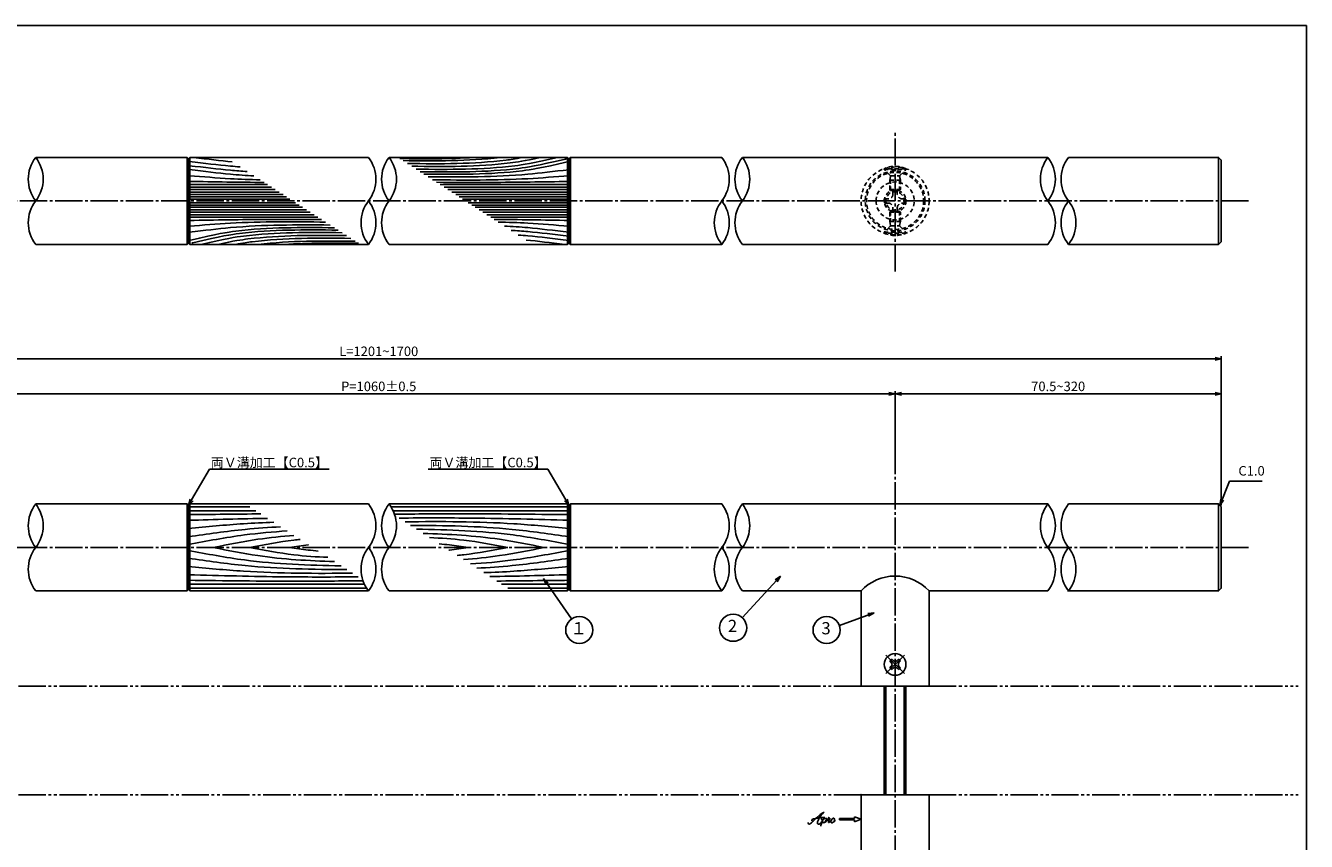
# Model space of a CAD drawing. Units: inches. Extents: x -1007 to -200, y 840 to 1400.
# Drawn here: x -671 to -200, y 1100 to 1400 of the extents above; entities that cross this region are included whole.
import ezdxf
from ezdxf import colors
from ezdxf.entities.mleader import LeaderData, LeaderLine
from ezdxf.enums import TextEntityAlignment as Align
from ezdxf.math import Vec2, Vec3

# ---------------------------------------------------------------- set-up
doc = ezdxf.new("R2010")
doc.units = ezdxf.units.IN
doc.header["$MEASUREMENT"] = 0
for name, pattern in [('CENS', [13, 10, -1, 1, -1]), ('HIDS', [2.5, 1.5, -1]), ('PHAS', [15, 10, -1, 1, -1, 1, -1])]:
    doc.linetypes.add(name, pattern=pattern)
for name, color, linetype in [('02-実線-1', 7, 'Continuous'), ('03-細線', 1, 'Continuous'), ('04-破線-1', 5, 'HIDS'), ('06-中心線', 1, 'CENS'), ('07-2点鎖線', 2, 'PHAS'), ('09-文字', 4, 'Continuous'), ('10-寸法', 3, 'Continuous'), ('11-ﾈｼﾞ関連', 7, 'Continuous'), ('12-企業ﾏｰｸ', 9, 'Continuous'), ('図枠', 7, 'Continuous')]:
    doc.layers.add(name, color=color, linetype=linetype)
doc.styles.add('STD', font='TXT.shx', dxfattribs={"bigfont": 'bigfont.shx'})
doc.dimstyles.new('1：1', dxfattribs={"dimtxt": 3.5, "dimasz": 2.3, "dimexe": 1, "dimexo": 1, "dimgap": 1, "dimtad": 3, "dimdsep": 46, "dimtxsty": 'STD', "dimblk1": 'ARRI', "dimblk2": 'ARRI', "dimsah": 1, "dimcen": 0, "dimclrd": 3, "dimclre": 3, "dimclrt": 4, "dimadec": 0, "dimazin": 0, "dimtfac": 0.7, "dimtmove": 0, "dimatfit": 0, "dimldrblk": 'ARRI', "dimfxl": 1, "dimtvp": 1, "dimtolj": 1, "dimtzin": 0, "dimarcsym": 0})

# ---------------------------------------------------------------- blocks, each defined once
blk = doc.blocks.new('ARRI')
at = {"color": 0, "linetype": 'ByBlock'}
for p, q in [((0, 0), (-1, 0.21)), ((-1, -0.21), (0, 0)), ((0, 0), (-1, 0))]:
    blk.add_line(p, q, dxfattribs=at)
blk = doc.blocks.new('*D69')
at = {"layer": '10-寸法', "color": 3, "lineweight": -2, "transparency": 16777216}
for p, q in [((-851.31, 1223.84), (-851.31, 1278.76)), ((-849.01, 1277.76), (-233.61, 1277.76)), ((-231.31, 1223.84), (-231.31, 1278.76))]:
    blk.add_line(p, q, dxfattribs=at)
at = {"layer": 'Defpoints', "color": 0, "transparency": 16777216}
for p in [(-231.31, 1277.76), (-851.31, 1222.84), (-231.31, 1222.84)]:
    blk.add_point(p, dxfattribs=at)
at = {"layer": '10-寸法', "color": 3, "lineweight": -2, "transparency": 16777216, "xscale": 2.299999999999999, "yscale": 2.299999999999999, "zscale": 2.299999999999999, "rotation": 180}
blk.add_blockref('ARRI', (-851.31, 1277.76), dxfattribs=at)
at = {"layer": '10-寸法', "color": 3, "lineweight": -2, "transparency": 16777216, "xscale": 2.299999999999999, "yscale": 2.299999999999999, "zscale": 2.299999999999999}
blk.add_blockref('ARRI', (-231.31, 1277.76), dxfattribs=at)
at = {"layer": '10-寸法', "color": 4, "transparency": 16777216, "insert": (-541.31, 1280.51), "char_height": 3.5, "attachment_point": 5, "style": 'STD'}
blk.add_mtext('\\A1;L=1201~1700', dxfattribs=at)
blk = doc.blocks.new('*D70')
at = {"layer": '10-寸法', "color": 3, "lineweight": -2, "transparency": 16777216}
for p, q in [((-731.31, 1235.34), (-731.31, 1265.86)), ((-353.61, 1264.86), (-729.01, 1264.86)), ((-351.31, 1235.34), (-351.31, 1265.86))]:
    blk.add_line(p, q, dxfattribs=at)
at = {"layer": 'Defpoints', "color": 0, "transparency": 16777216}
for p in [(-731.31, 1264.86), (-731.31, 1234.34), (-351.31, 1234.34)]:
    blk.add_point(p, dxfattribs=at)
at = {"layer": '10-寸法', "color": 3, "lineweight": -2, "transparency": 16777216, "xscale": 2.299999999999999, "yscale": 2.299999999999999, "zscale": 2.299999999999999, "rotation": 180}
blk.add_blockref('ARRI', (-731.31, 1264.86), dxfattribs=at)
at = {"layer": '10-寸法', "color": 3, "lineweight": -2, "transparency": 16777216, "xscale": 2.299999999999999, "yscale": 2.299999999999999, "zscale": 2.299999999999999}
blk.add_blockref('ARRI', (-351.31, 1264.86), dxfattribs=at)
at = {"layer": '10-寸法', "color": 4, "transparency": 16777216, "insert": (-541.31, 1267.61), "char_height": 3.5, "attachment_point": 5, "style": 'STD'}
blk.add_mtext('\\A1;P=1060±0.5', dxfattribs=at)
blk = doc.blocks.new('*D71')
at = {"layer": '10-寸法', "color": 3, "lineweight": -2, "transparency": 16777216}
for p, q in [((-351.31, 1235.34), (-351.31, 1265.86)), ((-349.01, 1264.86), (-233.61, 1264.86)), ((-231.31, 1223.84), (-231.31, 1265.86))]:
    blk.add_line(p, q, dxfattribs=at)
at = {"layer": 'Defpoints', "color": 0, "transparency": 16777216}
for p in [(-231.31, 1264.86), (-351.31, 1234.34), (-231.31, 1222.84)]:
    blk.add_point(p, dxfattribs=at)
at = {"layer": '10-寸法', "color": 3, "lineweight": -2, "transparency": 16777216, "xscale": 2.299999999999999, "yscale": 2.299999999999999, "zscale": 2.299999999999999, "rotation": 180}
blk.add_blockref('ARRI', (-351.31, 1264.86), dxfattribs=at)
at = {"layer": '10-寸法', "color": 3, "lineweight": -2, "transparency": 16777216, "xscale": 2.299999999999999, "yscale": 2.299999999999999, "zscale": 2.299999999999999}
blk.add_blockref('ARRI', (-231.31, 1264.86), dxfattribs=at)
at = {"layer": '10-寸法', "color": 4, "transparency": 16777216, "insert": (-291.31, 1267.61), "char_height": 3.5, "attachment_point": 5, "style": 'STD'}
blk.add_mtext('\\A1;70.5~320', dxfattribs=at)
blk = doc.blocks.new('SR_08')
at = {"color": 1, "linetype": 'CENS'}
for p, q in [((0, -4.8), (0, 4.8)), ((-4.8, 0), (4.8, 0))]:
    blk.add_line(p, q, dxfattribs=at)
at = {"color": 7, "linetype": 'Continuous'}
for p, q in [((-2.25, -0.5), (-2.25, 0.5)), ((-2.25, 0.5), (-1.5, 0.5)), ((-0.5, 2.25), (0.5, 2.25)), ((-0.5, 1.5), (-0.5, 2.25)), ((0.5, 2.25), (0.5, 1.5)), ((1.5, 0.5), (2.25, 0.5)), ((2.25, 0.5), (2.25, -0.5)), ((-1.5, -0.5), (-2.25, -0.5)), ((-0.5, -2.25), (-0.5, -1.5)), ((0.5, -2.25), (-0.5, -2.25)), ((0.5, -1.5), (0.5, -2.25)), ((2.25, -0.5), (1.5, -0.5))]:
    blk.add_line(p, q, dxfattribs=at)
blk.add_circle((0, 0), 4, dxfattribs=at)
for centre, start, end in [((-1.5, 1.5), 270, 0), ((1.5, 1.5), 180, 270), ((-1.5, -1.5), 0, 90), ((1.5, -1.5), 90, 180)]:
    blk.add_arc(centre, 1, start, end, dxfattribs=at)
blk = doc.blocks.new('A$C1F387A27')
at = {"layer": '11-ﾈｼﾞ関連', "color": 5, "linetype": 'HIDS'}
for p, q in [((-3.79, -0.75), (-3.79, 0.85)), ((-3.79, 0.85), (-2.44, 0.85)), ((-0.69, 3.95), (0.91, 3.95)), ((-0.69, 2.6), (-0.69, 3.95)), ((0.91, 3.95), (0.91, 2.6)), ((2.66, 0.85), (4.01, 0.85)), ((4.01, 0.85), (4.01, -0.75)), ((-2.44, -0.75), (-3.79, -0.75)), ((-0.69, -3.85), (-0.69, -2.5)), ((0.91, -3.85), (-0.69, -3.85)), ((0.91, -2.5), (0.91, -3.85)), ((4.01, -0.75), (2.66, -0.75))]:
    blk.add_line(p, q, dxfattribs=at)
blk.add_circle((0.11, 0.05), 7, dxfattribs=at)
for centre, start, end in [((-2.44, 2.6), 270, 0), ((2.66, 2.6), 180, 270), ((-2.44, -2.5), 0, 90), ((2.66, -2.5), 90, 180)]:
    blk.add_arc(centre, 1.75, start, end, dxfattribs=at)
blk = doc.blocks.new('_Open30')
at = {"color": 0, "linetype": 'ByBlock', "lineweight": -2}
for p, q in [((-1, 0.27), (0, 0)), ((0, 0), (-1, -0.27)), ((0, 0), (-1, 0))]:
    blk.add_line(p, q, dxfattribs=at)
blk = doc.blocks.new('A$C4c27dc7f')
at = {"layer": '12-企業ﾏｰｸ'}
for points, knots in [([(-5.16, -1.05), (-5.16, -1.24), (-5.17, -1.5), (-5.02, -1.65), (-4.83, -1.82), (-4.58, -1.68), (-4.41, -1.57), (-4.03, -1.34), (-3.7, -1.04), (-3.39, -0.74), (-2.61, 0.03), (-1.86, 0.85), (-1.02, 1.56), (-0.61, 1.91), (-0.18, 2.23), (0.3, 2.47), (0.4, 2.52), (0.51, 2.57), (0.62, 2.61), (0.54, 2.58), (0.46, 2.49), (0.4, 2.44), (0.17, 2.25), (-0.03, 2.03), (-0.21, 1.8), (-0.84, 1.01), (-1.35, 0.14), (-1.67, -0.82), (-1.74, -1.04), (-1.82, -1.31), (-1.76, -1.54), (-1.69, -1.8), (-1.39, -1.82), (-1.17, -1.75), (-0.86, -1.66), (-0.6, -1.41), (-0.41, -1.15), (-0.14, -0.78), (0.12, -0.4), (0.35, 0), (0.43, 0.13), (0.51, 0.26), (0.57, 0.39), (0.43, 0.15), (0.3, -0.1), (0.17, -0.36), (-0.06, -0.82), (-0.29, -1.3), (-0.41, -1.81), (-0.46, -2.02), (-0.51, -2.24), (-0.48, -2.45)], [0, 0, 0, 0, 1, 1, 1, 2, 2, 2, 3, 3, 3, 4, 4, 4, 5, 5, 5, 6, 6, 6, 7, 7, 7, 8, 8, 8, 9, 9, 9, 10, 10, 10, 11, 11, 11, 12, 12, 12, 13, 13, 13, 14, 14, 14, 15, 15, 15, 16, 16, 16, 17, 17, 17, 17]), ([(-3.22, -0.56), (-3.38, -0.58), (-3.58, -0.58), (-3.73, -0.51), (-3.82, -0.47), (-3.87, -0.4), (-3.86, -0.31), (-3.84, -0.22), (-3.78, -0.13), (-3.7, -0.06), (-3.55, 0.07), (-3.34, 0.13), (-3.15, 0.19), (-2.92, 0.25), (-2.69, 0.31), (-2.46, 0.36), (-2.44, 0.37), (-2.42, 0.37), (-2.4, 0.38), (-2.33, 0.39), (-2.27, 0.41), (-2.2, 0.42), (-1.63, 0.53), (-1.05, 0.6), (-0.47, 0.66), (-0.22, 0.69), (0.02, 0.71), (0.26, 0.73), (0.5, 0.74), (0.72, 0.75), (0.97, 0.74)], [0, 0, 0, 0, 1, 1, 1, 2, 2, 2, 3, 3, 3, 4, 4, 4, 5, 5, 5, 6, 6, 6, 7, 7, 7, 8, 8, 8, 9, 9, 9, 10, 10, 10, 10]), ([(0.14, -0.42), (0.28, -0.18), (0.46, 0), (0.68, 0.18), (0.87, 0.33), (1.18, 0.55), (1.44, 0.47), (1.63, 0.41), (1.6, 0.19), (1.57, 0.04), (1.52, -0.19), (1.4, -0.4), (1.26, -0.58), (1.08, -0.83), (0.77, -1.12), (0.45, -1.17), (0.02, -1.23), (0, -0.74), (0.1, -0.5)], [0, 0, 0, 0, 1, 1, 1, 2, 2, 2, 3, 3, 3, 4, 4, 4, 5, 5, 5, 6, 6, 6, 6]), ([(0.28, -1.16), (0.39, -1.19), (0.51, -1.17), (0.62, -1.15), (0.76, -1.11), (0.9, -1.05), (1.04, -0.98), (1.23, -0.88), (1.42, -0.76), (1.58, -0.6), (1.74, -0.44), (1.88, -0.27), (2.01, -0.08), (2.13, 0.1), (2.26, 0.29), (2.35, 0.49), (2.39, 0.58), (2.41, 0.68), (2.43, 0.77), (2.43, 0.77), (2.4, 0.54), (2.55, 0.52), (2.63, 0.52), (2.76, 0.51), (2.81, 0.43), (2.84, 0.39), (2.83, 0.33), (2.81, 0.29), (2.63, -0.07), (2.38, -0.43), (2.32, -0.83), (2.3, -0.92), (2.28, -1.04), (2.34, -1.11), (2.4, -1.19), (2.53, -1.14), (2.6, -1.1), (2.77, -1), (2.91, -0.84), (3.04, -0.7), (3.2, -0.51), (3.33, -0.33), (3.43, -0.17)], [0, 0, 0, 0, 1, 1, 1, 2, 2, 2, 3, 3, 3, 4, 4, 4, 5, 5, 5, 6, 6, 6, 7, 7, 7, 8, 8, 8, 9, 9, 9, 10, 10, 10, 11, 11, 11, 12, 12, 12, 13, 13, 13, 14, 14, 14, 14]), ([(4.18, 0.46), (4.1, 0.45), (4.02, 0.43), (3.96, 0.39), (3.76, 0.29), (3.62, 0.11), (3.5, -0.06), (3.43, -0.16), (3.37, -0.27), (3.32, -0.38), (3.32, -0.38), (2.99, -1.07), (3.45, -1.19), (3.45, -1.19), (3.87, -1.34), (4.37, -0.61), (4.47, -0.47), (4.52, -0.3), (4.54, -0.13), (4.56, 0.03), (4.57, 0.23), (4.46, 0.36), (4.39, 0.44), (4.28, 0.47), (4.18, 0.46)], [0, 0, 0, 0, 1, 1, 1, 2, 2, 2, 3, 3, 3, 4, 4, 4, 5, 5, 5, 6, 6, 6, 7, 7, 7, 8, 8, 8, 8]), ([(4.3, -0.7), (4.22, -0.7), (4.2, -0.84), (4.28, -0.87), (4.37, -0.9), (4.46, -0.85), (4.52, -0.8), (4.67, -0.69), (4.78, -0.55), (4.84, -0.38)], [0, 0, 0, 0, 1, 1, 1, 2, 2, 2, 3, 3, 3, 3])]:
    blk.add_open_spline(points, degree=3, knots=knots, dxfattribs=at)
blk.add_point((-0.16, 0.08), dxfattribs=at)
blk = doc.blocks.new('A$C39bb88a5')
at = {"layer": '12-企業ﾏｰｸ'}
for p, q in [((0.31, -10.29), (-2.19, -9.38)), ((-2.19, -9.38), (-2.19, -10.04)), ((-2.19, -10.04), (-7.69, -10.04)), ((-7.69, -10.04), (-7.69, -10.54)), ((-7.69, -10.54), (-2.19, -10.54)), ((0.31, -10.29), (-2.19, -11.2)), ((-2.19, -10.54), (-2.19, -11.2))]:
    blk.add_line(p, q, dxfattribs=at)
blk.add_point((0.31, -1.29), dxfattribs=at)
at = {"layer": '10-寸法'}
blk.add_blockref('A$C4c27dc7f', (-14.03, -10.36), dxfattribs=at)

msp = doc.modelspace()

# ---------------------------------------------------------------- linework, layer by layer
msp.add_line((-675.094, 1208.338), (-667.526, 1208.338))
at = {"layer": '02-実線-1'}
for p, q in [((-611.81, 1351.837), (-667.526, 1351.837)), ((-611.81, 1351.837), (-611.81, 1319.837)), ((-611.31, 1351.337), (-611.81, 1351.837)), ((-611.31, 1351.337), (-610.81, 1351.837)), ((-611.31, 1320.337), (-611.31, 1351.337)), ((-545.094, 1351.837), (-610.81, 1351.837)), ((-610.81, 1351.837), (-610.81, 1319.837)), ((-471.81, 1351.837), (-471.81, 1319.837)), ((-471.31, 1351.337), (-471.81, 1351.837)), ((-471.31, 1351.337), (-470.81, 1351.837)), ((-471.31, 1320.337), (-471.31, 1351.337)), ((-470.81, 1351.837), (-470.81, 1319.837)), ((-232.31, 1319.837), (-232.31, 1351.837)), ((-667.526, 1319.837), (-611.81, 1319.837)), ((-611.81, 1319.837), (-611.31, 1320.337)), ((-610.81, 1319.837), (-611.31, 1320.337)), ((-610.81, 1319.837), (-545.094, 1319.837)), ((-471.81, 1319.837), (-471.31, 1320.337)), ((-470.81, 1319.837), (-471.31, 1320.337)), ((-611.81, 1224.338), (-611.81, 1192.338)), ((-611.31, 1223.838), (-611.81, 1224.338)), ((-611.31, 1223.838), (-610.81, 1224.338)), ((-611.31, 1192.838), (-611.31, 1223.838)), ((-545.094, 1224.338), (-610.81, 1224.338)), ((-610.81, 1224.338), (-610.81, 1192.338)), ((-471.81, 1224.338), (-471.81, 1192.338)), ((-471.31, 1223.838), (-471.81, 1224.338)), ((-471.31, 1223.838), (-470.81, 1224.338)), ((-471.31, 1192.838), (-471.31, 1223.838)), ((-470.81, 1224.338), (-470.81, 1192.338)), ((-232.31, 1192.338), (-232.31, 1224.338)), ((-611.81, 1192.338), (-611.31, 1192.838)), ((-610.81, 1192.338), (-611.31, 1192.838)), ((-610.81, 1192.338), (-545.094, 1192.338)), ((-471.81, 1192.338), (-471.31, 1192.838)), ((-470.81, 1192.338), (-471.31, 1192.838))]:
    msp.add_line(p, q, dxfattribs=at)
at = {"layer": '02-実線-1', "color": 7, "linetype": 'Continuous'}
for p, q in [((-363.81, 1157.338), (-363.81, 1192.338)), ((-338.81, 1192.338), (-338.81, 1157.338)), ((-363.81, 1157.338), (-338.81, 1157.338)), ((-363.81, 1117.338), (-363.81, 1082.338)), ((-363.81, 1117.338), (-338.81, 1117.338)), ((-338.81, 1082.338), (-338.81, 1117.338))]:
    msp.add_line(p, q, dxfattribs=at)
at = {"layer": '02-実線-1'}
for points in [[(-471.81, 1351.837), (-537.526, 1351.837)], [(-415.094, 1351.837), (-470.81, 1351.837)], [(-295.094, 1351.837), (-407.526, 1351.837)], [(-287.526, 1351.837), (-232.31, 1351.837), (-231.31, 1350.837), (-231.31, 1320.837), (-232.31, 1319.837), (-287.526, 1319.837)], [(-537.526, 1319.837), (-471.81, 1319.837)], [(-470.81, 1319.837), (-415.094, 1319.837)], [(-407.526, 1319.837), (-295.094, 1319.837)], [(-611.81, 1224.338), (-667.526, 1224.338)], [(-471.81, 1224.338), (-537.526, 1224.338)], [(-415.094, 1224.338), (-470.81, 1224.338)], [(-295.094, 1224.338), (-407.526, 1224.338)], [(-287.526, 1224.338), (-232.31, 1224.338), (-231.31, 1223.338), (-231.31, 1193.338), (-232.31, 1192.338), (-287.856, 1192.338)], [(-667.526, 1192.338), (-611.81, 1192.338)], [(-537.526, 1192.338), (-471.81, 1192.338)], [(-470.81, 1192.338), (-415.094, 1192.338)], [(-407.526, 1192.338), (-363.81, 1192.338)], [(-338.81, 1192.338), (-295.094, 1192.338)]]:
    msp.add_lwpolyline(points, dxfattribs=at)
for centre, start, end in [((-657.194, 1343.837), 142.24998, 217.75002), ((-677.858, 1343.837), 322.24998, 37.75002), ((-677.858, 1343.837), 322.24998, 37.75002), ((-555.426, 1343.837), 322.24998, 37.75002), ((-527.194, 1343.837), 142.24998, 217.75002), ((-547.858, 1343.837), 322.24998, 37.75002), ((-547.858, 1343.837), 322.24998, 37.75002), ((-425.426, 1343.837), 322.24998, 37.75002), ((-397.194, 1343.837), 142.24998, 217.75002), ((-417.858, 1343.837), 322.24998, 37.75002), ((-417.858, 1343.837), 322.24998, 37.75002), ((-284.762, 1343.837), 142.24998, 217.75002), ((-284.762, 1343.837), 142.24998, 217.75002), ((-305.426, 1343.837), 322.24998, 37.75002), ((-277.194, 1343.837), 142.24998, 217.75002), ((-657.194, 1327.837), 142.24998, 217.75002), ((-534.762, 1327.837), 142.24998, 217.75002), ((-555.426, 1327.837), 322.24998, 37.75002), ((-527.194, 1327.837), 142.24998, 217.75002), ((-404.762, 1327.837), 142.24998, 217.75002), ((-425.426, 1327.837), 322.24998, 37.75002), ((-397.194, 1327.837), 142.24998, 217.75002), ((-305.426, 1327.837), 322.24998, 37.75002), ((-277.194, 1327.837), 142.24998, 217.75002), ((-297.858, 1327.837), 322.24998, 37.75002), ((-657.194, 1216.338), 142.24998, 217.75002), ((-677.858, 1216.338), 322.24998, 37.75002), ((-677.858, 1216.338), 322.24998, 37.75002), ((-555.426, 1216.338), 322.24998, 37.75002), ((-527.194, 1216.338), 142.24998, 217.75002), ((-547.858, 1216.338), 322.24998, 37.75002), ((-547.858, 1216.338), 322.24998, 37.75002), ((-425.426, 1216.338), 322.24998, 37.75002), ((-397.194, 1216.338), 142.24998, 217.75002), ((-417.858, 1216.338), 322.24998, 37.75002), ((-417.858, 1216.338), 322.24998, 37.75002), ((-284.762, 1216.338), 142.24998, 217.75002), ((-284.762, 1216.338), 142.24998, 217.75002), ((-305.426, 1216.338), 322.24998, 37.75002), ((-277.194, 1216.338), 142.24998, 217.75002), ((-657.194, 1200.338), 142.24998, 217.75002), ((-534.762, 1200.338), 142.24998, 217.75002), ((-555.426, 1200.338), 322.24998, 37.75002), ((-527.194, 1200.338), 142.24998, 217.75002), ((-404.762, 1200.338), 142.24998, 217.75002), ((-425.426, 1200.338), 322.24998, 37.75002), ((-397.194, 1200.338), 142.24998, 217.75002), ((-305.426, 1200.338), 322.24998, 37.75002), ((-277.194, 1200.338), 142.24998, 217.75002), ((-297.858, 1200.338), 322.24998, 37.75002)]:
    msp.add_arc(centre, 13.067, start, end, dxfattribs=at)
at = {"layer": '02-実線-1', "color": 7, "linetype": 'Continuous'}
msp.add_arc((-351.31, 1180.816), 17, 42.66793, 137.33207, dxfattribs=at)
at = {"layer": '03-細線', "color": 1, "linetype": 'Continuous'}
for p, q in [((-611.01, 1341.824), (-582.205, 1341.824)), ((-611.01, 1340.908), (-580.786, 1340.908)), ((-611.01, 1339.992), (-579.366, 1339.992)), ((-611.01, 1339.076), (-577.947, 1339.076)), ((-471.31, 1341.824), (-518.663, 1341.824)), ((-471.31, 1340.908), (-517.244, 1340.908)), ((-471.31, 1339.992), (-515.825, 1339.992)), ((-471.31, 1339.076), (-514.405, 1339.076)), ((-611.01, 1338.159), (-576.528, 1338.159)), ((-611.01, 1337.335), (-575.251, 1337.335)), ((-611.01, 1336.51), (-573.974, 1336.51)), ((-611.01, 1335.164), (-571.888, 1335.164)), ((-611.01, 1334.34), (-570.611, 1334.34)), ((-471.31, 1338.159), (-512.986, 1338.159)), ((-471.31, 1337.335), (-511.709, 1337.335)), ((-471.31, 1336.51), (-510.432, 1336.51)), ((-471.31, 1335.164), (-508.346, 1335.164)), ((-471.31, 1334.34), (-507.069, 1334.34)), ((-611.01, 1333.515), (-569.334, 1333.515)), ((-611.01, 1332.599), (-567.915, 1332.599)), ((-611.01, 1331.683), (-566.496, 1331.683)), ((-611.01, 1330.767), (-565.076, 1330.767)), ((-611.01, 1329.85), (-563.657, 1329.85)), ((-471.31, 1333.515), (-505.792, 1333.515)), ((-471.31, 1332.599), (-504.373, 1332.599)), ((-471.31, 1331.683), (-502.954, 1331.683)), ((-471.31, 1330.767), (-501.535, 1330.767)), ((-471.31, 1329.85), (-500.115, 1329.85)), ((-611.31, 1223.274), (-588.752, 1223.274)), ((-611.31, 1221.843), (-586.534, 1221.843)), ((-471.31, 1223.274), (-536.784, 1223.274)), ((-471.31, 1221.843), (-536.007, 1221.843)), ((-611.31, 1194.833), (-546.613, 1194.833)), ((-610.874, 1193.402), (-545.836, 1193.402)), ((-471.31, 1194.833), (-496.086, 1194.833)), ((-471.746, 1193.402), (-493.868, 1193.402))]:
    msp.add_line(p, q, dxfattribs=at)
for points, knots in [([(-611.01, 1350.337), (-605.216, 1349.663), (-599.382, 1348.935), (-593.531, 1348.46), (-592.35, 1348.373)], [1.6527233, 1.6527233, 1.6527233, 1.6527233, 21.9119825, 27.0369759, 27.0369759, 27.0369759, 27.0369759]), ([(-611.01, 1348.809), (-605.216, 1348.136), (-598.505, 1347.297), (-591.771, 1346.795), (-589.707, 1346.668)], [1.6527233, 1.6527233, 1.6527233, 1.6527233, 21.9119825, 30.8543281, 30.8543281, 30.8543281, 30.8543281]), ([(-488.311, 1351.837), (-491.116, 1351.291), (-504.768, 1349.373), (-518.594, 1349.44), (-530.73, 1349.614)], [6.5281592, 6.5281592, 6.5281592, 6.5281592, 13.8567228, 66.1010891, 66.1010891, 66.1010891, 66.1010891]), ([(-481.882, 1351.837), (-487.956, 1350.508), (-502.393, 1348.356), (-517.024, 1348.426), (-529.159, 1348.6)], [3.0584967, 3.0584967, 3.0584967, 3.0584967, 13.8567228, 66.1010891, 66.1010891, 66.1010891, 66.1010891]), ([(-475.503, 1351.837), (-485.186, 1349.615), (-500.176, 1347.289), (-515.376, 1347.362), (-527.512, 1347.537)], [0.6085796, 0.6085796, 0.6085796, 0.6085796, 13.8567228, 66.1010891, 66.1010891, 66.1010891, 66.1010891]), ([(-471.56, 1351.587), (-472.39, 1351.259), (-472.518, 1351.229), (-472.646, 1351.199), (-483.428, 1348.703), (-498.555, 1346.333), (-513.896, 1346.407), (-526.032, 1346.581)], [-0.1635592, -0.1635592, -0.1635592, -0.1635592, 0, 0, 0, 13.8567228, 66.1010891, 66.1010891, 66.1010891, 66.1010891]), ([(-471.31, 1350.337), (-482.092, 1347.84), (-497.22, 1345.471), (-512.561, 1345.545), (-524.696, 1345.719)], [0, 0, 0, 0, 13.8567228, 66.1010891, 66.1010891, 66.1010891, 66.1010891]), ([(-611.01, 1347.347), (-605.216, 1346.673), (-597.681, 1345.732), (-590.118, 1345.214), (-587.225, 1345.065)], [1.6527233, 1.6527233, 1.6527233, 1.6527233, 21.9119825, 34.4382158, 34.4382158, 34.4382158, 34.4382158]), ([(-611.01, 1345.122), (-605.973, 1344.711), (-597.303, 1344.003), (-588.618, 1343.693), (-584.977, 1343.614)], [0, 0, 0, 0, 21.8256345, 37.564899, 37.564899, 37.564899, 37.564899]), ([(-471.31, 1347.331), (-477.094, 1346.675), (-493.906, 1344.574), (-510.862, 1344.58), (-523.126, 1344.705)], [1.6314427, 1.6314427, 1.6314427, 1.6314427, 21.9119825, 74.7867183, 74.7867183, 74.7867183, 74.7867183]), ([(-471.31, 1345.122), (-476.347, 1344.711), (-493.035, 1343.349), (-509.782, 1343.457), (-521.478, 1343.642)], [0, 0, 0, 0, 21.8256345, 72.3091961, 72.3091961, 72.3091961, 72.3091961]), ([(-471.31, 1343.015), (-480.872, 1342.854), (-497.1, 1342.58), (-513.331, 1342.644), (-519.998, 1342.686)], [0, 0, 0, 0, 41.3108262, 70.1147587, 70.1147587, 70.1147587, 70.1147587]), ([(-611.01, 1328.659), (-601.448, 1328.821), (-585.22, 1329.094), (-568.989, 1329.03), (-562.322, 1328.988)], [0, 0, 0, 0, 41.3108262, 70.1147587, 70.1147587, 70.1147587, 70.1147587]), ([(-611.01, 1326.552), (-605.973, 1326.963), (-589.285, 1328.325), (-572.538, 1328.217), (-560.842, 1328.033)], [0, 0, 0, 0, 21.8256345, 72.3091961, 72.3091961, 72.3091961, 72.3091961]), ([(-611.01, 1324.344), (-605.226, 1325), (-588.414, 1327.1), (-571.458, 1327.095), (-559.194, 1326.969)], [1.6314427, 1.6314427, 1.6314427, 1.6314427, 21.9119825, 74.7867183, 74.7867183, 74.7867183, 74.7867183]), ([(-611.01, 1321.337), (-600.228, 1323.834), (-585.101, 1326.204), (-569.759, 1326.13), (-557.624, 1325.955)], [0, 0, 0, 0, 13.8567228, 66.1010891, 66.1010891, 66.1010891, 66.1010891]), ([(-610.059, 1320.386), (-609.93, 1320.416), (-609.802, 1320.446), (-609.675, 1320.475), (-598.892, 1322.972), (-583.765, 1325.341), (-568.424, 1325.267), (-556.288, 1325.093)], [-0.1635592, -0.1635592, -0.1635592, -0.1635592, 0, 0, 0, 13.8567228, 66.1010891, 66.1010891, 66.1010891, 66.1010891]), ([(-606.817, 1319.837), (-597.134, 1322.06), (-582.144, 1324.385), (-566.944, 1324.312), (-554.809, 1324.138)], [0.6085796, 0.6085796, 0.6085796, 0.6085796, 13.8567228, 66.1010891, 66.1010891, 66.1010891, 66.1010891]), ([(-471.31, 1326.552), (-476.347, 1326.963), (-485.017, 1327.671), (-493.702, 1327.982), (-497.343, 1328.061)], [0, 0, 0, 0, 21.8256345, 37.564899, 37.564899, 37.564899, 37.564899]), ([(-471.31, 1324.327), (-477.104, 1325.001), (-484.639, 1325.942), (-492.202, 1326.46), (-495.095, 1326.609)], [1.6527233, 1.6527233, 1.6527233, 1.6527233, 21.9119825, 34.4382158, 34.4382158, 34.4382158, 34.4382158]), ([(-471.31, 1322.865), (-477.104, 1323.539), (-483.815, 1324.377), (-490.549, 1324.88), (-492.613, 1325.007)], [1.6527233, 1.6527233, 1.6527233, 1.6527233, 21.9119825, 30.8543281, 30.8543281, 30.8543281, 30.8543281]), ([(-600.438, 1319.837), (-594.364, 1321.167), (-579.928, 1323.319), (-565.296, 1323.248), (-553.161, 1323.074)], [3.0584967, 3.0584967, 3.0584967, 3.0584967, 13.8567228, 66.1010891, 66.1010891, 66.1010891, 66.1010891]), ([(-594.009, 1319.837), (-591.205, 1320.383), (-577.552, 1322.301), (-563.726, 1322.235), (-551.591, 1322.061)], [6.5281592, 6.5281592, 6.5281592, 6.5281592, 13.8567228, 66.1010891, 66.1010891, 66.1010891, 66.1010891]), ([(-471.31, 1321.337), (-477.104, 1322.011), (-482.938, 1322.74), (-488.789, 1323.215), (-489.971, 1323.301)], [1.6527233, 1.6527233, 1.6527233, 1.6527233, 21.9119825, 27.0369759, 27.0369759, 27.0369759, 27.0369759]), ([(-471.31, 1220.411), (-484.595, 1220.572), (-506.153, 1220.832), (-527.711, 1220.662), (-535.504, 1220.595)], [0, 0, 0, 0, 47.8264875, 77.6117314, 77.6117314, 77.6117314, 77.6117314]), ([(-611.31, 1215.321), (-604.555, 1215.979), (-594.119, 1216.994), (-583.655, 1217.479), (-579.961, 1217.599)], [0, 0, 0, 0, 24.4209685, 37.7328688, 37.7328688, 37.7328688, 37.7328688]), ([(-611.31, 1212.299), (-604.348, 1213.307), (-593.078, 1214.94), (-581.74, 1215.731), (-577.399, 1215.945)], [0, 0, 0, 0, 25.3035006, 40.9617443, 40.9617443, 40.9617443, 40.9617443]), ([(-471.31, 1218.343), (-483.108, 1218.678), (-503.926, 1219.269), (-524.751, 1219.208), (-533.773, 1219.163)], [0, 0, 0, 0, 42.4873624, 74.9674125, 74.9674125, 74.9674125, 74.9674125]), ([(-471.31, 1215.321), (-478.065, 1215.979), (-498.119, 1217.93), (-518.27, 1217.921), (-531.64, 1217.786)], [0, 0, 0, 0, 24.4209685, 72.5019042, 72.5019042, 72.5019042, 72.5019042]), ([(-471.31, 1212.299), (-478.272, 1213.307), (-497.577, 1216.103), (-517.08, 1216.432), (-529.565, 1216.446)], [0, 0, 0, 0, 25.3035006, 70.163878, 70.163878, 70.163878, 70.163878]), ([(-611.31, 1209.436), (-604.46, 1210.731), (-592.429, 1213.006), (-580.27, 1214.089), (-575.019, 1214.408)], [0, 0, 0, 0, 25.0667849, 44.0195659, 44.0195659, 44.0195659, 44.0195659]), ([(-602.177, 1208.338), (-596.724, 1209.438), (-586.892, 1211.421), (-576.946, 1212.452), (-572.501, 1212.783)], [0, 0, 0, 0, 20.0023084, 36.0630747, 36.0630747, 36.0630747, 36.0630747]), ([(-588.806, 1208.338), (-583.407, 1209.359), (-577.218, 1210.529), (-570.98, 1211.208), (-570.184, 1211.287)], [0, 0, 0, 0, 19.7485113, 22.6351683, 22.6351683, 22.6351683, 22.6351683]), ([(-471.31, 1209.436), (-478.161, 1210.731), (-496.691, 1214.235), (-515.527, 1214.911), (-527.429, 1215.067)], [0, 0, 0, 0, 25.0667849, 67.802474, 67.802474, 67.802474, 67.802474]), ([(-480.443, 1208.338), (-485.896, 1209.438), (-500.596, 1212.402), (-515.55, 1213.24), (-524.989, 1213.493)], [0, 0, 0, 0, 20.0023084, 53.9162143, 53.9162143, 53.9162143, 53.9162143]), ([(-493.814, 1208.338), (-499.213, 1209.359), (-508.749, 1211.162), (-518.403, 1211.799), (-522.603, 1211.952)], [0, 0, 0, 0, 19.7485113, 34.8775269, 34.8775269, 34.8775269, 34.8775269]), ([(-611.31, 1207.24), (-604.46, 1205.945), (-585.929, 1202.441), (-567.093, 1201.765), (-555.191, 1201.608)], [0, 0, 0, 0, 25.0667849, 67.802474, 67.802474, 67.802474, 67.802474]), ([(-602.177, 1208.338), (-596.724, 1207.238), (-582.024, 1204.274), (-567.07, 1203.436), (-557.631, 1203.183)], [0, 0, 0, 0, 20.0023084, 53.9162143, 53.9162143, 53.9162143, 53.9162143]), ([(-588.806, 1208.338), (-583.407, 1207.317), (-573.871, 1205.514), (-564.217, 1204.877), (-560.017, 1204.724)], [0, 0, 0, 0, 19.7485113, 34.8775269, 34.8775269, 34.8775269, 34.8775269]), ([(-574.162, 1208.338), (-571.883, 1208.674), (-569.534, 1209.021), (-567.178, 1209.293), (-567.108, 1209.301)], [0, 0, 0, 0, 8.2904318, 8.5442515, 8.5442515, 8.5442515, 8.5442515]), ([(-574.162, 1208.338), (-571.883, 1208.002), (-568.362, 1207.482), (-564.825, 1207.129), (-563.577, 1207.022)], [0, 0, 0, 0, 8.2904318, 12.8066727, 12.8066727, 12.8066727, 12.8066727]), ([(-508.458, 1208.338), (-510.737, 1208.674), (-514.258, 1209.193), (-517.795, 1209.547), (-519.044, 1209.654)], [0, 0, 0, 0, 8.2904318, 12.8066727, 12.8066727, 12.8066727, 12.8066727]), ([(-508.458, 1208.338), (-510.737, 1208.002), (-513.087, 1207.655), (-515.443, 1207.383), (-515.513, 1207.375)], [0, 0, 0, 0, 8.2904318, 8.5442515, 8.5442515, 8.5442515, 8.5442515]), ([(-493.814, 1208.338), (-499.213, 1207.317), (-505.402, 1206.147), (-511.64, 1205.468), (-512.436, 1205.389)], [0, 0, 0, 0, 19.7485113, 22.6351683, 22.6351683, 22.6351683, 22.6351683]), ([(-480.443, 1208.338), (-485.896, 1207.238), (-495.728, 1205.255), (-505.675, 1204.224), (-510.119, 1203.893)], [0, 0, 0, 0, 20.0023084, 36.0630747, 36.0630747, 36.0630747, 36.0630747]), ([(-471.31, 1207.24), (-478.161, 1205.945), (-490.191, 1203.67), (-502.35, 1202.587), (-507.602, 1202.268)], [0, 0, 0, 0, 25.0667849, 44.0195659, 44.0195659, 44.0195659, 44.0195659]), ([(-611.31, 1204.377), (-604.348, 1203.369), (-585.043, 1200.573), (-565.54, 1200.244), (-553.055, 1200.23)], [0, 0, 0, 0, 25.3035006, 70.163878, 70.163878, 70.163878, 70.163878]), ([(-471.31, 1204.377), (-478.272, 1203.369), (-489.543, 1201.736), (-500.88, 1200.945), (-505.221, 1200.731)], [0, 0, 0, 0, 25.3035006, 40.9617443, 40.9617443, 40.9617443, 40.9617443]), ([(-611.31, 1201.355), (-604.555, 1200.697), (-584.502, 1198.746), (-564.35, 1198.755), (-550.98, 1198.89)], [0, 0, 0, 0, 24.4209685, 72.5019042, 72.5019042, 72.5019042, 72.5019042]), ([(-611.31, 1198.333), (-599.512, 1197.998), (-578.694, 1197.407), (-557.869, 1197.468), (-548.847, 1197.513)], [0, 0, 0, 0, 42.4873624, 74.9674125, 74.9674125, 74.9674125, 74.9674125]), ([(-471.31, 1201.355), (-478.065, 1200.697), (-488.501, 1199.682), (-498.965, 1199.197), (-502.659, 1199.077)], [0, 0, 0, 0, 24.4209685, 37.7328688, 37.7328688, 37.7328688, 37.7328688]), ([(-611.31, 1196.265), (-598.026, 1196.104), (-576.468, 1195.844), (-554.909, 1196.014), (-547.116, 1196.081)], [0, 0, 0, 0, 47.8264875, 77.6117314, 77.6117314, 77.6117314, 77.6117314])]:
    msp.add_open_spline(points, degree=3, knots=knots, dxfattribs=at)
for points in [[(-609.51, 1351.837), (-604.067, 1351.204), (-599.628, 1350.653), (-595.241, 1350.24)], [(-506.201, 1351.837), (-515.275, 1351.235), (-524.407, 1351.3), (-533.545, 1351.431)], [(-496.676, 1351.837), (-508.484, 1350.439), (-520.42, 1350.498), (-532.365, 1350.67)], [(-611.01, 1343.015), (-601.837, 1342.86), (-592.664, 1342.706), (-583.491, 1342.654)], [(-471.31, 1328.659), (-480.483, 1328.814), (-489.656, 1328.969), (-498.829, 1329.02)], [(-585.644, 1319.837), (-573.836, 1321.236), (-561.901, 1321.176), (-549.955, 1321.005)], [(-576.119, 1319.837), (-567.045, 1320.44), (-557.913, 1320.374), (-548.775, 1320.243)], [(-472.81, 1319.837), (-478.253, 1320.47), (-482.692, 1321.022), (-487.079, 1321.435)], [(-611.31, 1220.411), (-602.453, 1220.518), (-593.596, 1220.625), (-584.739, 1220.684)], [(-611.31, 1218.343), (-601.612, 1218.619), (-591.913, 1218.894), (-582.213, 1219.053)], [(-471.31, 1198.333), (-481.009, 1198.057), (-490.707, 1197.782), (-500.407, 1197.623)], [(-471.31, 1196.265), (-480.167, 1196.158), (-489.024, 1196.051), (-497.881, 1195.992)]]:
    msp.add_open_spline(points, degree=3, dxfattribs=at)
at = {"layer": '04-破線-1', "color": 5, "linetype": 'HIDS'}
for radius in [12.5, 11, 10.5]:
    msp.add_circle((-351.31, 1335.837), radius, dxfattribs=at)
at = {"layer": '06-中心線', "color": 1, "linetype": 'CENS'}
for p, q in [((-351.31, 1309.837), (-351.31, 1361.837)), ((-221.31, 1335.837), (-861.31, 1335.837)), ((-351.31, 1040.338), (-351.31, 1234.338)), ((-221.31, 1208.338), (-861.31, 1208.338))]:
    msp.add_line(p, q, dxfattribs=at)
at = {"layer": '07-2点鎖線', "color": 2, "linetype": 'PHAS'}
for p, q in [((-718.81, 1157.338), (-363.81, 1157.338)), ((-338.81, 1157.338), (-202.989, 1157.338)), ((-718.81, 1117.338), (-363.81, 1117.338)), ((-338.81, 1117.338), (-202.989, 1117.338))]:
    msp.add_line(p, q, dxfattribs=at)
at = {"layer": '09-文字', "color": 3}
for centre in [(-467.515, 1177.972), (-410.925, 1178.81), (-376.506, 1177.972)]:
    msp.add_circle(centre, 5, dxfattribs=at)
at = {"layer": '11-ﾈｼﾞ関連', "color": 5, "linetype": 'HIDS'}
for p, q in [((-347.31, 1347.68), (-355.31, 1347.68)), ((-355.31, 1347.68), (-355.31, 1347.38)), ((-355.31, 1347.38), (-347.31, 1347.38)), ((-353.077, 1345.147), (-355.31, 1347.38)), ((-353.31, 1343.464), (-352.96, 1344.864)), ((-353.31, 1340.03), (-353.31, 1343.464)), ((-349.31, 1343.464), (-353.31, 1343.464)), ((-352.996, 1345.03), (-349.624, 1345.03)), ((-352.96, 1339.68), (-352.96, 1344.864)), ((-349.66, 1339.68), (-349.66, 1344.864)), ((-349.31, 1343.464), (-349.66, 1344.864)), ((-349.543, 1345.147), (-347.31, 1347.38)), ((-349.31, 1343.464), (-349.31, 1340.03)), ((-347.31, 1347.38), (-347.31, 1347.68)), ((-353.31, 1340.03), (-352.96, 1339.68)), ((-353.31, 1340.03), (-349.31, 1340.03)), ((-352.96, 1339.68), (-349.66, 1339.68)), ((-349.31, 1340.03), (-349.66, 1339.68)), ((-353.31, 1331.645), (-352.96, 1331.995)), ((-353.31, 1331.645), (-349.31, 1331.645)), ((-353.31, 1331.645), (-353.31, 1328.21)), ((-352.96, 1331.995), (-349.66, 1331.995)), ((-352.96, 1331.995), (-352.96, 1326.81)), ((-349.31, 1331.645), (-349.66, 1331.995)), ((-349.66, 1331.995), (-349.66, 1326.81)), ((-349.31, 1328.21), (-349.31, 1331.645)), ((-353.077, 1326.527), (-355.31, 1324.295)), ((-355.31, 1323.995), (-355.31, 1324.295)), ((-355.31, 1324.295), (-347.31, 1324.295)), ((-353.31, 1328.21), (-352.96, 1326.81)), ((-349.31, 1328.21), (-353.31, 1328.21)), ((-352.996, 1326.645), (-349.624, 1326.645)), ((-349.31, 1328.21), (-349.66, 1326.81)), ((-349.543, 1326.527), (-347.31, 1324.295)), ((-347.31, 1324.295), (-347.31, 1323.995)), ((-347.31, 1323.995), (-355.31, 1323.995))]:
    msp.add_line(p, q, dxfattribs=at)
at = {"layer": '11-ﾈｼﾞ関連', "color": 7, "linetype": 'Continuous'}
for p, q in [((-355.31, 1157.338), (-355.31, 1117.338)), ((-347.31, 1117.338), (-347.31, 1157.338))]:
    msp.add_line(p, q, dxfattribs=at)
at = {"layer": '11-ﾈｼﾞ関連', "color": 1, "linetype": 'Continuous'}
for p, q in [((-354.685, 1117.338), (-354.685, 1157.338)), ((-347.935, 1157.338), (-347.935, 1117.338))]:
    msp.add_line(p, q, dxfattribs=at)
at = {"layer": '11-ﾈｼﾞ関連', "color": 5, "linetype": 'HIDS'}
for radius in [4, 3.375]:
    msp.add_circle((-351.31, 1335.837), radius, dxfattribs=at)
for centre, radius, start, end in [((-351.31, 1339.241), 9.339, 64.63923, 115.36077), ((-353.36, 1344.864), 0.4, 0, 45), ((-349.26, 1344.864), 0.4, 135, 180), ((-353.36, 1326.81), 0.4, 315, 0), ((-349.26, 1326.81), 0.4, 180, 225), ((-351.31, 1332.433), 9.339, 244.63923, 295.36077)]:
    msp.add_arc(centre, radius, start, end, dxfattribs=at)
at = {"layer": '図枠'}
msp.add_lwpolyline([(-1006.989, 1400.338), (-199.989, 1400.338), (-199.989, 840.338), (-1006.989, 840.338)], close=True, dxfattribs=at)

# ---------------------------------------------------------------- block references
at = {"layer": '02-実線-1', "xscale": -1}
msp.add_blockref('A$C1F387A27', (-351.202, 1335.784), dxfattribs=at)
at = {"layer": '11-ﾈｼﾞ関連', "color": 1, "linetype": 'CENS', "rotation": 45.0000000000092}
msp.add_blockref('SR_08', (-351.31, 1165.338), dxfattribs=at)
at = {"layer": '12-企業ﾏｰｸ'}
msp.add_blockref('A$C39bb88a5', (-364.116, 1118.626), dxfattribs=at)

# ---------------------------------------------------------------- texts
at = {"layer": '09-文字', "color": 4, "style": 'STD'}
for s, p in [('１', (-467.738, 1178.055)), ('2', (-411.148, 1178.892)), ('3', (-376.728, 1178.055))]:
    msp.add_text(s, height=4.5, dxfattribs=at).set_placement(p, align=Align.MIDDLE)
at = {"layer": '10-寸法', "color": 4, "insert": (-224.998, 1233.708), "char_height": 3.5, "attachment_point": 7, "style": 'STD'}
msp.add_mtext('C1.0', dxfattribs=at)

# ---------------------------------------------------------------- dimensions: what is measured, and where the dimension line sits
at = {"layer": '10-寸法'}
for base, p1, p2, text, picture, middle in [((-231.31, 1277.758), (-851.31, 1222.838), (-231.31, 1222.838), 'L=1201~1700', '*D69', (-541.31, 1280.508)), ((-731.31, 1264.863), (-351.31, 1234.338), (-731.31, 1234.338), 'P=1060±0.5', '*D70', (-541.31, 1267.613)), ((-231.31, 1264.862), (-351.31, 1234.338), (-231.31, 1222.838), '70.5~320', '*D71', (-291.31, 1267.612))]:
    dim = msp.add_linear_dim(base=base, p1=p1, p2=p2, text=text, dimstyle='1：1', dxfattribs=at)
    dim.commit()
    dim.dimension.update_dxf_attribs({"geometry": picture, "text_midpoint": middle})

# ---------------------------------------------------------------- leaders
ml = msp.add_multileader_mtext('Standard')
ml.set_content('両Ｖ溝加工【C0.5】', color=4, style='STD')
ml.set_leader_properties(color=3)
ml.set_arrow_properties(name='OPEN30')
ml.build(insert=Vec2(0, 0))
ml.multileader.update_dxf_attribs({"text_left_attachment_type": 6, "text_right_attachment_type": 6, "dogleg_length": 0.36, "arrow_head_size": 2.3})
ctx = ml.context
ctx.base_point, ctx.char_height, ctx.arrow_head_size, ctx.landing_gap_size, ctx.plane_origin = Vec3(-603.179, 1237.145), 3.5, 2.3, 0.09, Vec3(-491.31, 1212.038)
ctx.left_attachment, ctx.right_attachment = 6, 6
notes = []
notes.append((ctx, [(0, (1, 1, 0), (-603.539, 1237.145), (1, 0), 0.36, [(0, [(-611.31, 1223.838)], 0, [])])]))
ctx.mtext.insert, ctx.mtext.flow_direction = Vec3(-603.089, 1241.345), 5
ml = msp.add_multileader_mtext('Standard')
ml.set_content('両Ｖ溝加工【C0.5】', color=4, style='STD')
ml.set_leader_properties(color=3)
ml.set_arrow_properties(name='OPEN30')
ml.build(insert=Vec2(0, 0))
ml.multileader.update_dxf_attribs({"text_left_attachment_type": 6, "text_right_attachment_type": 6, "dogleg_length": 0.36, "arrow_head_size": 2.3})
ctx = ml.context
ctx.base_point, ctx.char_height, ctx.arrow_head_size, ctx.landing_gap_size, ctx.plane_origin = Vec3(-517.537, 1237.145), 3.5, 2.3, 0.09, Vec3(-591.31, 1212.038)
ctx.left_attachment, ctx.right_attachment, ctx.text_align_type = 6, 6, 2
notes.append((ctx, [(0, (1, 1, 0), (-479.081, 1237.145), (-1, 0), 0.36, [(0, [(-471.31, 1223.838)], 0, [])])]))
ctx.mtext.insert, ctx.mtext.alignment, ctx.mtext.flow_direction = Vec3(-479.531, 1241.345), 3, 5
at = {"layer": '09-文字'}
for points in [[(-393.482, 1197.77), (-407.543, 1182.492)], [(-480.64, 1196.933), (-470.361, 1182.083)], [(-359.063, 1184.329), (-371.808, 1179.684)]]:
    msp.add_leader(points, dimstyle='1：1', dxfattribs=at)
at = {"layer": '10-寸法', "annotation_type": 0, "has_hookline": 1, "hookline_direction": 0, "text_width": 8.75}
msp.add_leader([(-231.81, 1223.838), (-228.298, 1232.708), (-225.998, 1232.708)], dimstyle='1：1', override={"dimgap": 1, "dimtad": 1}, dxfattribs=at)
for ctx, leaders in notes:
    for number, flags, end, landing, length, lines in leaders:
        leader = LeaderData()
        leader.index, (leader.has_last_leader_line, leader.has_dogleg_vector, leader.attachment_direction) = number, flags
        leader.last_leader_point, leader.dogleg_vector, leader.dogleg_length = Vec3(end), Vec3(landing), length
        for number, points, colour, breaks in lines:
            line = LeaderLine()
            line.index, line.vertices, line.color, line.breaks = number, Vec3.list(points), colors.encode_raw_color(colour), breaks
            leader.lines.append(line)
        ctx.leaders.append(leader)

doc.saveas('drawing.dxf')
